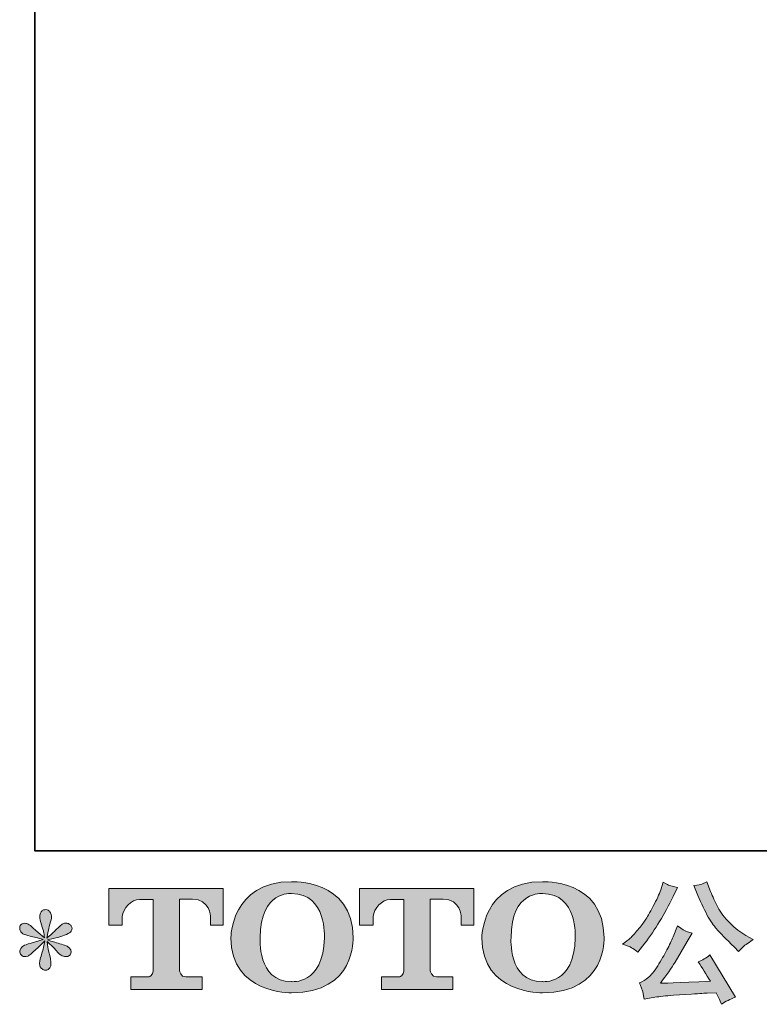
# Model space of a CAD drawing. Units: inches. Extents: x -90 to 472, y -444 to -41.
# Drawn here: x -90 to -12, y -444 to -340 of the extents above; entities that cross this region are included whole.
import ezdxf

# ---------------------------------------------------------------- set-up
doc = ezdxf.new("R2010")
doc.units = ezdxf.units.IN
doc.header["$MEASUREMENT"] = 0
doc.layers.add('图层 1', color=7, linetype='Continuous')

msp = doc.modelspace()

# ---------------------------------------------------------------- hatches: boundary and pattern name
at = {"layer": '图层 1'}
h = msp.add_hatch(color=7, dxfattribs=at)
h.dxf.hatch_style = 2
edge = h.paths.add_edge_path()
edge.add_spline(control_points=[(-57.78, -437.28), (-57.87, -442.3), (-61.27, -441.91), (-61.27, -441.91), (-64.89, -441.91), (-64.56, -437.28), (-64.56, -437.28), (-64.56, -432.26), (-61.26, -432.62), (-61.26, -432.62), (-57.47, -432.59), (-57.78, -437.28), (-57.78, -437.28)], knot_values=[0, 0, 0, 0, 1, 1, 1, 2, 2, 2, 3, 3, 3, 4, 4, 4, 4], degree=3, periodic=0)
edge = h.paths.add_edge_path()
edge.add_spline(control_points=[(-67.65, -437.28), (-67.65, -443.2), (-61.26, -443.1), (-61.26, -443.1), (-54.43, -443.1), (-54.74, -437.28), (-54.74, -437.28), (-54.74, -431.06), (-61.26, -431.36), (-61.26, -431.36), (-67.64, -431.36), (-67.65, -437.28), (-67.65, -437.28)], knot_values=[0, 0, 0, 0, 1, 1, 1, 2, 2, 2, 3, 3, 3, 4, 4, 4, 4], degree=3, periodic=0)
h = msp.add_hatch(color=7, dxfattribs=at)
h.dxf.hatch_style = 2
edge = h.paths.add_edge_path()
edge.add_spline(control_points=[(-31.28, -437.28), (-31.37, -442.3), (-34.77, -441.91), (-34.77, -441.91), (-38.39, -441.91), (-38.06, -437.28), (-38.06, -437.28), (-38.06, -432.26), (-34.75, -432.62), (-34.75, -432.62), (-30.97, -432.59), (-31.28, -437.28), (-31.28, -437.28)], knot_values=[0, 0, 0, 0, 1, 1, 1, 2, 2, 2, 3, 3, 3, 4, 4, 4, 4], degree=3, periodic=0)
edge = h.paths.add_edge_path()
edge.add_spline(control_points=[(-41.15, -437.28), (-41.15, -443.2), (-34.75, -443.1), (-34.75, -443.1), (-27.93, -443.1), (-28.24, -437.28), (-28.24, -437.28), (-28.24, -431.06), (-34.75, -431.36), (-34.75, -431.36), (-41.13, -431.36), (-41.15, -437.28), (-41.15, -437.28)], knot_values=[0, 0, 0, 0, 1, 1, 1, 2, 2, 2, 3, 3, 3, 4, 4, 4, 4], degree=3, periodic=0)
h = msp.add_hatch(color=7, dxfattribs=at)
h.dxf.hatch_style = 2
edge = h.paths.add_edge_path()
edge.add_spline(control_points=[(-18.32, -432.81), (-17.96, -433.69), (-17.6, -434.45), (-17.22, -435.09), (-16.85, -435.72), (-16.52, -436.18), (-16.25, -436.47), (-15.98, -436.76), (-15.39, -437.36), (-14.47, -438.28), (-14.47, -438.28), (-14.03, -438.72), (-14.03, -438.72), (-14.03, -438.72), (-13.55, -438.24), (-13.55, -438.24), (-13.48, -438.16), (-13.14, -437.91), (-12.5, -437.48), (-12.5, -437.48), (-13.27, -437.03), (-13.27, -437.03), (-13.81, -436.72), (-14.37, -436.29), (-14.93, -435.73), (-15.5, -435.17), (-15.93, -434.61), (-16.22, -434.06), (-16.51, -433.5), (-16.76, -432.94), (-16.98, -432.38), (-16.98, -432.38), (-17.37, -431.37), (-17.37, -431.37), (-17.37, -431.37), (-17.91, -431.62), (-17.91, -431.62), (-18.02, -431.68), (-18.3, -431.72), (-18.75, -431.75), (-18.75, -431.75), (-18.32, -432.81), (-18.32, -432.81)], knot_values=[0, 0, 0, 0, 1, 1, 1, 2, 2, 2, 3, 3, 3, 4, 4, 4, 5, 5, 5, 6, 6, 6, 7, 7, 7, 8, 8, 8, 9, 9, 9, 10, 10, 10, 11, 11, 11, 12, 12, 12, 13, 13, 13, 14, 14, 14, 14], degree=3, periodic=0)
edge = h.paths.add_edge_path()
edge.add_spline(control_points=[(-25.32, -438.33), (-25.15, -438.44), (-24.92, -438.59), (-24.65, -438.81), (-24.65, -438.81), (-23.93, -437.86), (-23.93, -437.86), (-22.84, -436.42), (-21.84, -434.78), (-20.93, -432.94), (-20.93, -432.94), (-20.46, -431.96), (-20.46, -431.96), (-20.46, -431.96), (-21.33, -431.75), (-21.33, -431.75), (-21.4, -431.74), (-21.62, -431.63), (-22, -431.42), (-22, -431.42), (-22.25, -432.21), (-22.25, -432.21), (-22.41, -432.69), (-22.67, -433.28), (-23.05, -433.96), (-23.42, -434.65), (-23.7, -435.14), (-23.88, -435.42), (-24.07, -435.71), (-24.33, -436.05), (-24.67, -436.45), (-25, -436.85), (-25.27, -437.14), (-25.46, -437.31), (-25.66, -437.49), (-25.94, -437.71), (-26.29, -437.97), (-25.81, -438.11), (-25.49, -438.23), (-25.32, -438.33)], knot_values=[0, 0, 0, 0, 1, 1, 1, 2, 2, 2, 3, 3, 3, 4, 4, 4, 5, 5, 5, 6, 6, 6, 7, 7, 7, 8, 8, 8, 9, 9, 9, 10, 10, 10, 11, 11, 11, 12, 12, 12, 13, 13, 13, 13], degree=3, periodic=0)
edge = h.paths.add_edge_path()
edge.add_spline(control_points=[(-20.93, -437.17), (-21.1, -437.58), (-21.33, -438.05), (-21.6, -438.57), (-21.88, -439.09), (-22.2, -439.65), (-22.57, -440.24), (-22.94, -440.83), (-23.27, -441.24), (-23.56, -441.47), (-23.84, -441.7), (-24.15, -441.89), (-24.5, -442.05), (-24.5, -442.05), (-24.18, -442.88), (-24.18, -442.88), (-24.14, -442.97), (-24.08, -443.26), (-24.01, -443.76), (-24.01, -443.76), (-22.86, -443.56), (-22.86, -443.56), (-22.37, -443.48), (-21.72, -443.41), (-20.91, -443.35), (-20.91, -443.35), (-18.99, -443.23), (-18.99, -443.23), (-18.09, -443.16), (-17.54, -443.13), (-17.33, -443.12), (-17.33, -443.12), (-16.39, -443.09), (-16.39, -443.09), (-16.2, -443.44), (-16.02, -443.85), (-15.83, -444.3), (-15.4, -444.01), (-14.91, -443.75), (-14.36, -443.55), (-14.36, -443.55), (-17.06, -439.09), (-17.06, -439.09), (-17.45, -439.41), (-17.86, -439.65), (-18.29, -439.83), (-17.87, -440.46), (-17.44, -441.14), (-17, -441.87), (-20.48, -442.02), (-22.24, -442.09), (-22.29, -442.09), (-21.62, -441.19), (-21.1, -440.45), (-20.74, -439.87), (-20.74, -439.87), (-19.45, -437.69), (-19.45, -437.69), (-19.45, -437.69), (-18.91, -436.81), (-18.91, -436.81), (-18.91, -436.81), (-19.52, -436.61), (-19.52, -436.61), (-19.67, -436.58), (-19.99, -436.38), (-20.47, -436.01), (-20.47, -436.01), (-20.93, -437.17), (-20.93, -437.17)], knot_values=[0, 0, 0, 0, 1, 1, 1, 2, 2, 2, 3, 3, 3, 4, 4, 4, 5, 5, 5, 6, 6, 6, 7, 7, 7, 8, 8, 8, 9, 9, 9, 10, 10, 10, 11, 11, 11, 12, 12, 12, 13, 13, 13, 14, 14, 14, 15, 15, 15, 16, 16, 16, 17, 17, 17, 18, 18, 18, 19, 19, 19, 20, 20, 20, 21, 21, 21, 22, 22, 22, 23, 23, 23, 23], degree=3, periodic=0)
h = msp.add_hatch(color=7, dxfattribs=at)
h.dxf.hatch_style = 2
edge = h.paths.add_edge_path()
edge.add_spline(control_points=[(-80.53, -435.94), (-80.53, -435.94), (-80.53, -432.08), (-80.53, -432.08), (-80.53, -432.08), (-68.48, -432.08), (-68.48, -432.08), (-68.48, -432.08), (-68.48, -435.94), (-68.48, -435.94), (-68.48, -435.94), (-69.8, -435.94), (-69.8, -435.94), (-69.8, -435.94), (-69.8, -435.04), (-69.8, -435.04), (-69.8, -435.04), (-69.87, -433.21), (-71.72, -433.21), (-71.72, -433.21), (-73.08, -433.21), (-73.08, -433.21), (-73.08, -433.21), (-73.08, -440.76), (-73.08, -440.76), (-73.08, -440.76), (-72.97, -441.42), (-72.41, -441.42), (-72.41, -441.42), (-70.68, -441.42), (-70.68, -441.42), (-70.68, -441.42), (-70.68, -442.75), (-70.68, -442.75), (-70.68, -442.75), (-78.22, -442.75), (-78.22, -442.75), (-78.22, -442.75), (-78.22, -441.42), (-78.22, -441.42), (-78.22, -441.42), (-76.29, -441.42), (-76.29, -441.42), (-76.29, -441.42), (-75.86, -441.19), (-75.86, -440.81), (-75.86, -440.42), (-75.86, -433.23), (-75.86, -433.23), (-75.86, -433.23), (-76.4, -433.23), (-77.29, -433.23), (-78.18, -433.23), (-79.04, -434.2), (-79.12, -435.04), (-79.12, -435.04), (-79.12, -435.94), (-79.12, -435.94), (-79.12, -435.94), (-80.53, -435.94), (-80.53, -435.94)], knot_values=[0, 0, 0, 0, 1, 1, 1, 2, 2, 2, 3, 3, 3, 4, 4, 4, 5, 5, 5, 6, 6, 6, 7, 7, 7, 8, 8, 8, 9, 9, 9, 10, 10, 10, 11, 11, 11, 12, 12, 12, 13, 13, 13, 14, 14, 14, 15, 15, 15, 16, 16, 16, 17, 17, 17, 18, 18, 18, 19, 19, 19, 20, 20, 20, 20], degree=3, periodic=0)
h = msp.add_hatch(color=7, dxfattribs=at)
h.dxf.hatch_style = 2
edge = h.paths.add_edge_path()
edge.add_spline(control_points=[(-54.05, -435.94), (-54.05, -435.94), (-54.05, -432.08), (-54.05, -432.08), (-54.05, -432.08), (-41.99, -432.08), (-41.99, -432.08), (-41.99, -432.08), (-41.99, -435.94), (-41.99, -435.94), (-41.99, -435.94), (-43.31, -435.94), (-43.31, -435.94), (-43.31, -435.94), (-43.31, -435.04), (-43.31, -435.04), (-43.31, -435.04), (-43.38, -433.21), (-45.24, -433.21), (-45.24, -433.21), (-46.59, -433.21), (-46.59, -433.21), (-46.59, -433.21), (-46.59, -440.76), (-46.59, -440.76), (-46.59, -440.76), (-46.48, -441.42), (-45.92, -441.42), (-45.92, -441.42), (-44.2, -441.42), (-44.2, -441.42), (-44.2, -441.42), (-44.2, -442.75), (-44.2, -442.75), (-44.2, -442.75), (-51.74, -442.75), (-51.74, -442.75), (-51.74, -442.75), (-51.74, -441.42), (-51.74, -441.42), (-51.74, -441.42), (-49.81, -441.42), (-49.81, -441.42), (-49.81, -441.42), (-49.37, -441.19), (-49.37, -440.81), (-49.37, -440.42), (-49.37, -433.23), (-49.37, -433.23), (-49.37, -433.23), (-49.91, -433.23), (-50.8, -433.23), (-51.69, -433.23), (-52.55, -434.2), (-52.63, -435.04), (-52.63, -435.04), (-52.63, -435.94), (-52.63, -435.94), (-52.63, -435.94), (-54.05, -435.94), (-54.05, -435.94)], knot_values=[0, 0, 0, 0, 1, 1, 1, 2, 2, 2, 3, 3, 3, 4, 4, 4, 5, 5, 5, 6, 6, 6, 7, 7, 7, 8, 8, 8, 9, 9, 9, 10, 10, 10, 11, 11, 11, 12, 12, 12, 13, 13, 13, 14, 14, 14, 15, 15, 15, 16, 16, 16, 17, 17, 17, 18, 18, 18, 19, 19, 19, 20, 20, 20, 20], degree=3, periodic=0)
h = msp.add_hatch(color=7, dxfattribs=at)
h.dxf.hatch_style = 2
edge = h.paths.add_edge_path()
edge.add_spline(control_points=[(-87.48, -437.47), (-87.48, -437.47), (-88.76, -437.84), (-88.76, -437.84), (-89.19, -437.97), (-89.45, -438.07), (-89.54, -438.12), (-89.63, -438.18), (-89.7, -438.23), (-89.74, -438.28), (-89.89, -438.45), (-89.96, -438.63), (-89.93, -438.79), (-89.9, -438.96), (-89.84, -439.08), (-89.75, -439.16), (-89.66, -439.23), (-89.54, -439.27), (-89.4, -439.27), (-89.31, -439.28), (-89.21, -439.26), (-89.11, -439.21), (-89, -439.17), (-88.9, -439.1), (-88.79, -439.02), (-88.69, -438.93), (-88.54, -438.8), (-88.35, -438.61), (-88.16, -438.43), (-88, -438.28), (-87.87, -438.16), (-87.75, -438.04), (-87.55, -437.86), (-87.3, -437.62), (-87.3, -437.62), (-87.43, -438.31), (-87.43, -438.31), (-87.47, -438.49), (-87.54, -438.73), (-87.64, -439.03), (-87.74, -439.32), (-87.8, -439.5), (-87.81, -439.56), (-87.84, -439.71), (-87.86, -439.87), (-87.86, -440.03), (-87.85, -440.2), (-87.82, -440.32), (-87.76, -440.4), (-87.71, -440.49), (-87.63, -440.56), (-87.52, -440.62), (-87.41, -440.68), (-87.3, -440.71), (-87.19, -440.7), (-87.08, -440.7), (-86.98, -440.66), (-86.9, -440.59), (-86.81, -440.52), (-86.75, -440.43), (-86.7, -440.32), (-86.67, -440.22), (-86.66, -440.08), (-86.67, -439.89), (-86.68, -439.71), (-86.71, -439.52), (-86.74, -439.31), (-86.74, -439.31), (-86.91, -438.67), (-86.91, -438.67), (-86.97, -438.46), (-87.01, -438.14), (-87.05, -437.69), (-87.05, -437.69), (-86.31, -438.38), (-86.31, -438.38), (-86.3, -438.38), (-86.22, -438.48), (-86.07, -438.66), (-85.91, -438.85), (-85.78, -438.98), (-85.66, -439.07), (-85.55, -439.16), (-85.4, -439.21), (-85.22, -439.24), (-85.04, -439.28), (-84.9, -439.27), (-84.78, -439.2), (-84.66, -439.13), (-84.59, -439.04), (-84.55, -438.91), (-84.51, -438.78), (-84.52, -438.66), (-84.57, -438.55), (-84.62, -438.44), (-84.7, -438.35), (-84.8, -438.28), (-84.9, -438.2), (-85.01, -438.14), (-85.14, -438.1), (-85.26, -438.05), (-85.45, -437.99), (-85.72, -437.91), (-85.98, -437.84), (-86.2, -437.77), (-86.38, -437.72), (-86.56, -437.66), (-86.77, -437.59), (-87.01, -437.51), (-87.01, -437.51), (-85.82, -437.2), (-85.82, -437.2), (-85.53, -437.14), (-85.27, -437.05), (-85.02, -436.93), (-84.77, -436.81), (-84.61, -436.7), (-84.53, -436.6), (-84.46, -436.5), (-84.43, -436.4), (-84.43, -436.3), (-84.44, -436.2), (-84.46, -436.11), (-84.51, -436.03), (-84.55, -435.94), (-84.63, -435.88), (-84.73, -435.83), (-84.82, -435.77), (-84.93, -435.74), (-85.05, -435.73), (-85.17, -435.73), (-85.28, -435.76), (-85.39, -435.8), (-85.49, -435.84), (-85.62, -435.93), (-85.76, -436.08), (-85.76, -436.08), (-86.21, -436.53), (-86.21, -436.53), (-86.4, -436.72), (-86.69, -436.98), (-87.08, -437.31), (-87.08, -437.31), (-86.95, -436.57), (-86.95, -436.57), (-86.94, -436.46), (-86.88, -436.22), (-86.77, -435.84), (-86.66, -435.47), (-86.6, -435.22), (-86.59, -435.09), (-86.59, -434.9), (-86.63, -434.75), (-86.71, -434.63), (-86.79, -434.51), (-86.86, -434.43), (-86.94, -434.38), (-87.01, -434.34), (-87.1, -434.31), (-87.19, -434.31), (-87.33, -434.31), (-87.44, -434.33), (-87.52, -434.38), (-87.6, -434.42), (-87.67, -434.5), (-87.73, -434.61), (-87.79, -434.72), (-87.82, -434.86), (-87.82, -435.03), (-87.83, -435.27), (-87.77, -435.56), (-87.65, -435.92), (-87.53, -436.28), (-87.46, -436.52), (-87.43, -436.65), (-87.4, -436.79), (-87.37, -437), (-87.33, -437.28), (-87.33, -437.28), (-88.02, -436.71), (-88.02, -436.71), (-88.07, -436.67), (-88.23, -436.53), (-88.49, -436.29), (-88.74, -436.05), (-88.93, -435.9), (-89.05, -435.84), (-89.16, -435.79), (-89.28, -435.76), (-89.41, -435.75), (-89.51, -435.75), (-89.6, -435.76), (-89.69, -435.8), (-89.79, -435.84), (-89.86, -435.9), (-89.9, -435.97), (-89.94, -436.04), (-89.96, -436.14), (-89.96, -436.25), (-89.96, -436.36), (-89.93, -436.47), (-89.88, -436.58), (-89.82, -436.69), (-89.73, -436.78), (-89.61, -436.86), (-89.48, -436.95), (-89.23, -437.03), (-88.86, -437.1), (-88.5, -437.18), (-88.03, -437.3), (-87.48, -437.47)], knot_values=[0, 0, 0, 0, 1, 1, 1, 2, 2, 2, 3, 3, 3, 4, 4, 4, 5, 5, 5, 6, 6, 6, 7, 7, 7, 8, 8, 8, 9, 9, 9, 10, 10, 10, 11, 11, 11, 12, 12, 12, 13, 13, 13, 14, 14, 14, 15, 15, 15, 16, 16, 16, 17, 17, 17, 18, 18, 18, 19, 19, 19, 20, 20, 20, 21, 21, 21, 22, 22, 22, 23, 23, 23, 24, 24, 24, 25, 25, 25, 26, 26, 26, 27, 27, 27, 28, 28, 28, 29, 29, 29, 30, 30, 30, 31, 31, 31, 32, 32, 32, 33, 33, 33, 34, 34, 34, 35, 35, 35, 36, 36, 36, 37, 37, 37, 38, 38, 38, 39, 39, 39, 40, 40, 40, 41, 41, 41, 42, 42, 42, 43, 43, 43, 44, 44, 44, 45, 45, 45, 46, 46, 46, 47, 47, 47, 48, 48, 48, 49, 49, 49, 50, 50, 50, 51, 51, 51, 52, 52, 52, 53, 53, 53, 54, 54, 54, 55, 55, 55, 56, 56, 56, 57, 57, 57, 58, 58, 58, 59, 59, 59, 60, 60, 60, 61, 61, 61, 62, 62, 62, 63, 63, 63, 64, 64, 64, 65, 65, 65, 66, 66, 66, 67, 67, 67, 68, 68, 68, 69, 69, 69, 70, 70, 70, 70], degree=3, periodic=0)

# ---------------------------------------------------------------- linework, layer by layer
at = {"layer": '图层 1', "color": 7, "lineweight": 35}
msp.add_lwpolyline([(472, -428.1), (-88.37, -428.1), (-88.37, -65.14), (472, -65.14), (472, -428.1), (472, -428.1)], dxfattribs=at)
at = {"layer": '图层 1', "color": 7, "lineweight": 0}
for points, knots in [([(-67.65, -437.28), (-67.65, -443.2), (-61.26, -443.1), (-61.26, -443.1), (-54.43, -443.1), (-54.74, -437.28), (-54.74, -437.28), (-54.74, -431.06), (-61.26, -431.36), (-61.26, -431.36), (-67.64, -431.36), (-67.65, -437.28), (-67.65, -437.28)], [0, 0, 0, 0, 1, 1, 1, 2, 2, 2, 3, 3, 3, 4, 4, 4, 4]), ([(-41.15, -437.28), (-41.15, -443.2), (-34.75, -443.1), (-34.75, -443.1), (-27.93, -443.1), (-28.24, -437.28), (-28.24, -437.28), (-28.24, -431.06), (-34.75, -431.36), (-34.75, -431.36), (-41.13, -431.36), (-41.15, -437.28), (-41.15, -437.28)], [0, 0, 0, 0, 1, 1, 1, 2, 2, 2, 3, 3, 3, 4, 4, 4, 4]), ([(-18.32, -432.81), (-17.96, -433.69), (-17.6, -434.45), (-17.22, -435.09), (-16.85, -435.72), (-16.52, -436.18), (-16.25, -436.47), (-15.98, -436.76), (-15.39, -437.36), (-14.47, -438.28), (-14.47, -438.28), (-14.03, -438.72), (-14.03, -438.72), (-14.03, -438.72), (-13.55, -438.24), (-13.55, -438.24), (-13.48, -438.16), (-13.14, -437.91), (-12.5, -437.48), (-12.5, -437.48), (-13.27, -437.03), (-13.27, -437.03), (-13.81, -436.72), (-14.37, -436.29), (-14.93, -435.73), (-15.5, -435.17), (-15.93, -434.61), (-16.22, -434.06), (-16.51, -433.5), (-16.76, -432.94), (-16.98, -432.38), (-16.98, -432.38), (-17.37, -431.37), (-17.37, -431.37), (-17.37, -431.37), (-17.91, -431.62), (-17.91, -431.62), (-18.02, -431.68), (-18.3, -431.72), (-18.75, -431.75), (-18.75, -431.75), (-18.32, -432.81), (-18.32, -432.81)], [0, 0, 0, 0, 1, 1, 1, 2, 2, 2, 3, 3, 3, 4, 4, 4, 5, 5, 5, 6, 6, 6, 7, 7, 7, 8, 8, 8, 9, 9, 9, 10, 10, 10, 11, 11, 11, 12, 12, 12, 13, 13, 13, 14, 14, 14, 14]), ([(-80.53, -435.94), (-80.53, -435.94), (-80.53, -432.08), (-80.53, -432.08), (-80.53, -432.08), (-68.48, -432.08), (-68.48, -432.08), (-68.48, -432.08), (-68.48, -435.94), (-68.48, -435.94), (-68.48, -435.94), (-69.8, -435.94), (-69.8, -435.94), (-69.8, -435.94), (-69.8, -435.04), (-69.8, -435.04), (-69.8, -435.04), (-69.87, -433.21), (-71.72, -433.21), (-71.72, -433.21), (-73.08, -433.21), (-73.08, -433.21), (-73.08, -433.21), (-73.08, -440.76), (-73.08, -440.76), (-73.08, -440.76), (-72.97, -441.42), (-72.41, -441.42), (-72.41, -441.42), (-70.68, -441.42), (-70.68, -441.42), (-70.68, -441.42), (-70.68, -442.75), (-70.68, -442.75), (-70.68, -442.75), (-78.22, -442.75), (-78.22, -442.75), (-78.22, -442.75), (-78.22, -441.42), (-78.22, -441.42), (-78.22, -441.42), (-76.29, -441.42), (-76.29, -441.42), (-76.29, -441.42), (-75.86, -441.19), (-75.86, -440.81), (-75.86, -440.42), (-75.86, -433.23), (-75.86, -433.23), (-75.86, -433.23), (-76.4, -433.23), (-77.29, -433.23), (-78.18, -433.23), (-79.04, -434.2), (-79.12, -435.04), (-79.12, -435.04), (-79.12, -435.94), (-79.12, -435.94), (-79.12, -435.94), (-80.53, -435.94), (-80.53, -435.94)], [0, 0, 0, 0, 1, 1, 1, 2, 2, 2, 3, 3, 3, 4, 4, 4, 5, 5, 5, 6, 6, 6, 7, 7, 7, 8, 8, 8, 9, 9, 9, 10, 10, 10, 11, 11, 11, 12, 12, 12, 13, 13, 13, 14, 14, 14, 15, 15, 15, 16, 16, 16, 17, 17, 17, 18, 18, 18, 19, 19, 19, 20, 20, 20, 20]), ([(-57.78, -437.28), (-57.87, -442.3), (-61.27, -441.91), (-61.27, -441.91), (-64.89, -441.91), (-64.56, -437.28), (-64.56, -437.28), (-64.56, -432.26), (-61.26, -432.62), (-61.26, -432.62), (-57.47, -432.59), (-57.78, -437.28), (-57.78, -437.28)], [0, 0, 0, 0, 1, 1, 1, 2, 2, 2, 3, 3, 3, 4, 4, 4, 4]), ([(-54.05, -435.94), (-54.05, -435.94), (-54.05, -432.08), (-54.05, -432.08), (-54.05, -432.08), (-41.99, -432.08), (-41.99, -432.08), (-41.99, -432.08), (-41.99, -435.94), (-41.99, -435.94), (-41.99, -435.94), (-43.31, -435.94), (-43.31, -435.94), (-43.31, -435.94), (-43.31, -435.04), (-43.31, -435.04), (-43.31, -435.04), (-43.38, -433.21), (-45.24, -433.21), (-45.24, -433.21), (-46.59, -433.21), (-46.59, -433.21), (-46.59, -433.21), (-46.59, -440.76), (-46.59, -440.76), (-46.59, -440.76), (-46.48, -441.42), (-45.92, -441.42), (-45.92, -441.42), (-44.2, -441.42), (-44.2, -441.42), (-44.2, -441.42), (-44.2, -442.75), (-44.2, -442.75), (-44.2, -442.75), (-51.74, -442.75), (-51.74, -442.75), (-51.74, -442.75), (-51.74, -441.42), (-51.74, -441.42), (-51.74, -441.42), (-49.81, -441.42), (-49.81, -441.42), (-49.81, -441.42), (-49.37, -441.19), (-49.37, -440.81), (-49.37, -440.42), (-49.37, -433.23), (-49.37, -433.23), (-49.37, -433.23), (-49.91, -433.23), (-50.8, -433.23), (-51.69, -433.23), (-52.55, -434.2), (-52.63, -435.04), (-52.63, -435.04), (-52.63, -435.94), (-52.63, -435.94), (-52.63, -435.94), (-54.05, -435.94), (-54.05, -435.94)], [0, 0, 0, 0, 1, 1, 1, 2, 2, 2, 3, 3, 3, 4, 4, 4, 5, 5, 5, 6, 6, 6, 7, 7, 7, 8, 8, 8, 9, 9, 9, 10, 10, 10, 11, 11, 11, 12, 12, 12, 13, 13, 13, 14, 14, 14, 15, 15, 15, 16, 16, 16, 17, 17, 17, 18, 18, 18, 19, 19, 19, 20, 20, 20, 20]), ([(-31.28, -437.28), (-31.37, -442.3), (-34.77, -441.91), (-34.77, -441.91), (-38.39, -441.91), (-38.06, -437.28), (-38.06, -437.28), (-38.06, -432.26), (-34.75, -432.62), (-34.75, -432.62), (-30.97, -432.59), (-31.28, -437.28), (-31.28, -437.28)], [0, 0, 0, 0, 1, 1, 1, 2, 2, 2, 3, 3, 3, 4, 4, 4, 4]), ([(-25.32, -438.33), (-25.15, -438.44), (-24.92, -438.59), (-24.65, -438.81), (-24.65, -438.81), (-23.93, -437.86), (-23.93, -437.86), (-22.84, -436.42), (-21.84, -434.78), (-20.93, -432.94), (-20.93, -432.94), (-20.46, -431.96), (-20.46, -431.96), (-20.46, -431.96), (-21.33, -431.75), (-21.33, -431.75), (-21.4, -431.74), (-21.62, -431.63), (-22, -431.42), (-22, -431.42), (-22.25, -432.21), (-22.25, -432.21), (-22.41, -432.69), (-22.67, -433.28), (-23.05, -433.96), (-23.42, -434.65), (-23.7, -435.14), (-23.88, -435.42), (-24.07, -435.71), (-24.33, -436.05), (-24.67, -436.45), (-25, -436.85), (-25.27, -437.14), (-25.46, -437.31), (-25.66, -437.49), (-25.94, -437.71), (-26.29, -437.97), (-25.81, -438.11), (-25.49, -438.23), (-25.32, -438.33)], [0, 0, 0, 0, 1, 1, 1, 2, 2, 2, 3, 3, 3, 4, 4, 4, 5, 5, 5, 6, 6, 6, 7, 7, 7, 8, 8, 8, 9, 9, 9, 10, 10, 10, 11, 11, 11, 12, 12, 12, 13, 13, 13, 13]), ([(-87.48, -437.47), (-87.48, -437.47), (-88.76, -437.84), (-88.76, -437.84), (-89.19, -437.97), (-89.45, -438.07), (-89.54, -438.12), (-89.63, -438.18), (-89.7, -438.23), (-89.74, -438.28), (-89.89, -438.45), (-89.96, -438.63), (-89.93, -438.79), (-89.9, -438.96), (-89.84, -439.08), (-89.75, -439.16), (-89.66, -439.23), (-89.54, -439.27), (-89.4, -439.27), (-89.31, -439.28), (-89.21, -439.26), (-89.11, -439.21), (-89, -439.17), (-88.9, -439.1), (-88.79, -439.02), (-88.69, -438.93), (-88.54, -438.8), (-88.35, -438.61), (-88.16, -438.43), (-88, -438.28), (-87.87, -438.16), (-87.75, -438.04), (-87.55, -437.86), (-87.3, -437.62), (-87.3, -437.62), (-87.43, -438.31), (-87.43, -438.31), (-87.47, -438.49), (-87.54, -438.73), (-87.64, -439.03), (-87.74, -439.32), (-87.8, -439.5), (-87.81, -439.56), (-87.84, -439.71), (-87.86, -439.87), (-87.86, -440.03), (-87.85, -440.2), (-87.82, -440.32), (-87.76, -440.4), (-87.71, -440.49), (-87.63, -440.56), (-87.52, -440.62), (-87.41, -440.68), (-87.3, -440.71), (-87.19, -440.7), (-87.08, -440.7), (-86.98, -440.66), (-86.9, -440.59), (-86.81, -440.52), (-86.75, -440.43), (-86.7, -440.32), (-86.67, -440.22), (-86.66, -440.08), (-86.67, -439.89), (-86.68, -439.71), (-86.71, -439.52), (-86.74, -439.31), (-86.74, -439.31), (-86.91, -438.67), (-86.91, -438.67), (-86.97, -438.46), (-87.01, -438.14), (-87.05, -437.69), (-87.05, -437.69), (-86.31, -438.38), (-86.31, -438.38), (-86.3, -438.38), (-86.22, -438.48), (-86.07, -438.66), (-85.91, -438.85), (-85.78, -438.98), (-85.66, -439.07), (-85.55, -439.16), (-85.4, -439.21), (-85.22, -439.24), (-85.04, -439.28), (-84.9, -439.27), (-84.78, -439.2), (-84.66, -439.13), (-84.59, -439.04), (-84.55, -438.91), (-84.51, -438.78), (-84.52, -438.66), (-84.57, -438.55), (-84.62, -438.44), (-84.7, -438.35), (-84.8, -438.28), (-84.9, -438.2), (-85.01, -438.14), (-85.14, -438.1), (-85.26, -438.05), (-85.45, -437.99), (-85.72, -437.91), (-85.98, -437.84), (-86.2, -437.77), (-86.38, -437.72), (-86.56, -437.66), (-86.77, -437.59), (-87.01, -437.51), (-87.01, -437.51), (-85.82, -437.2), (-85.82, -437.2), (-85.53, -437.14), (-85.27, -437.05), (-85.02, -436.93), (-84.77, -436.81), (-84.61, -436.7), (-84.53, -436.6), (-84.46, -436.5), (-84.43, -436.4), (-84.43, -436.3), (-84.44, -436.2), (-84.46, -436.11), (-84.51, -436.03), (-84.55, -435.94), (-84.63, -435.88), (-84.73, -435.83), (-84.82, -435.77), (-84.93, -435.74), (-85.05, -435.73), (-85.17, -435.73), (-85.28, -435.76), (-85.39, -435.8), (-85.49, -435.84), (-85.62, -435.93), (-85.76, -436.08), (-85.76, -436.08), (-86.21, -436.53), (-86.21, -436.53), (-86.4, -436.72), (-86.69, -436.98), (-87.08, -437.31), (-87.08, -437.31), (-86.95, -436.57), (-86.95, -436.57), (-86.94, -436.46), (-86.88, -436.22), (-86.77, -435.84), (-86.66, -435.47), (-86.6, -435.22), (-86.59, -435.09), (-86.59, -434.9), (-86.63, -434.75), (-86.71, -434.63), (-86.79, -434.51), (-86.86, -434.43), (-86.94, -434.38), (-87.01, -434.34), (-87.1, -434.31), (-87.19, -434.31), (-87.33, -434.31), (-87.44, -434.33), (-87.52, -434.38), (-87.6, -434.42), (-87.67, -434.5), (-87.73, -434.61), (-87.79, -434.72), (-87.82, -434.86), (-87.82, -435.03), (-87.83, -435.27), (-87.77, -435.56), (-87.65, -435.92), (-87.53, -436.28), (-87.46, -436.52), (-87.43, -436.65), (-87.4, -436.79), (-87.37, -437), (-87.33, -437.28), (-87.33, -437.28), (-88.02, -436.71), (-88.02, -436.71), (-88.07, -436.67), (-88.23, -436.53), (-88.49, -436.29), (-88.74, -436.05), (-88.93, -435.9), (-89.05, -435.84), (-89.16, -435.79), (-89.28, -435.76), (-89.41, -435.75), (-89.51, -435.75), (-89.6, -435.76), (-89.69, -435.8), (-89.79, -435.84), (-89.86, -435.9), (-89.9, -435.97), (-89.94, -436.04), (-89.96, -436.14), (-89.96, -436.25), (-89.96, -436.36), (-89.93, -436.47), (-89.88, -436.58), (-89.82, -436.69), (-89.73, -436.78), (-89.61, -436.86), (-89.48, -436.95), (-89.23, -437.03), (-88.86, -437.1), (-88.5, -437.18), (-88.03, -437.3), (-87.48, -437.47)], [0, 0, 0, 0, 1, 1, 1, 2, 2, 2, 3, 3, 3, 4, 4, 4, 5, 5, 5, 6, 6, 6, 7, 7, 7, 8, 8, 8, 9, 9, 9, 10, 10, 10, 11, 11, 11, 12, 12, 12, 13, 13, 13, 14, 14, 14, 15, 15, 15, 16, 16, 16, 17, 17, 17, 18, 18, 18, 19, 19, 19, 20, 20, 20, 21, 21, 21, 22, 22, 22, 23, 23, 23, 24, 24, 24, 25, 25, 25, 26, 26, 26, 27, 27, 27, 28, 28, 28, 29, 29, 29, 30, 30, 30, 31, 31, 31, 32, 32, 32, 33, 33, 33, 34, 34, 34, 35, 35, 35, 36, 36, 36, 37, 37, 37, 38, 38, 38, 39, 39, 39, 40, 40, 40, 41, 41, 41, 42, 42, 42, 43, 43, 43, 44, 44, 44, 45, 45, 45, 46, 46, 46, 47, 47, 47, 48, 48, 48, 49, 49, 49, 50, 50, 50, 51, 51, 51, 52, 52, 52, 53, 53, 53, 54, 54, 54, 55, 55, 55, 56, 56, 56, 57, 57, 57, 58, 58, 58, 59, 59, 59, 60, 60, 60, 61, 61, 61, 62, 62, 62, 63, 63, 63, 64, 64, 64, 65, 65, 65, 66, 66, 66, 67, 67, 67, 68, 68, 68, 69, 69, 69, 70, 70, 70, 70]), ([(-20.93, -437.17), (-21.1, -437.58), (-21.33, -438.05), (-21.6, -438.57), (-21.88, -439.09), (-22.2, -439.65), (-22.57, -440.24), (-22.94, -440.83), (-23.27, -441.24), (-23.56, -441.47), (-23.84, -441.7), (-24.15, -441.89), (-24.5, -442.05), (-24.5, -442.05), (-24.18, -442.88), (-24.18, -442.88), (-24.14, -442.97), (-24.08, -443.26), (-24.01, -443.76), (-24.01, -443.76), (-22.86, -443.56), (-22.86, -443.56), (-22.37, -443.48), (-21.72, -443.41), (-20.91, -443.35), (-20.91, -443.35), (-18.99, -443.23), (-18.99, -443.23), (-18.09, -443.16), (-17.54, -443.13), (-17.33, -443.12), (-17.33, -443.12), (-16.39, -443.09), (-16.39, -443.09), (-16.2, -443.44), (-16.02, -443.85), (-15.83, -444.3), (-15.4, -444.01), (-14.91, -443.75), (-14.36, -443.55), (-14.36, -443.55), (-17.06, -439.09), (-17.06, -439.09), (-17.45, -439.41), (-17.86, -439.65), (-18.29, -439.83), (-17.87, -440.46), (-17.44, -441.14), (-17, -441.87), (-20.48, -442.02), (-22.24, -442.09), (-22.29, -442.09), (-21.62, -441.19), (-21.1, -440.45), (-20.74, -439.87), (-20.74, -439.87), (-19.45, -437.69), (-19.45, -437.69), (-19.45, -437.69), (-18.91, -436.81), (-18.91, -436.81), (-18.91, -436.81), (-19.52, -436.61), (-19.52, -436.61), (-19.67, -436.58), (-19.99, -436.38), (-20.47, -436.01), (-20.47, -436.01), (-20.93, -437.17), (-20.93, -437.17)], [0, 0, 0, 0, 1, 1, 1, 2, 2, 2, 3, 3, 3, 4, 4, 4, 5, 5, 5, 6, 6, 6, 7, 7, 7, 8, 8, 8, 9, 9, 9, 10, 10, 10, 11, 11, 11, 12, 12, 12, 13, 13, 13, 14, 14, 14, 15, 15, 15, 16, 16, 16, 17, 17, 17, 18, 18, 18, 19, 19, 19, 20, 20, 20, 21, 21, 21, 22, 22, 22, 23, 23, 23, 23])]:
    msp.add_open_spline(points, degree=3, knots=knots, dxfattribs=at)

doc.saveas('drawing.dxf')
